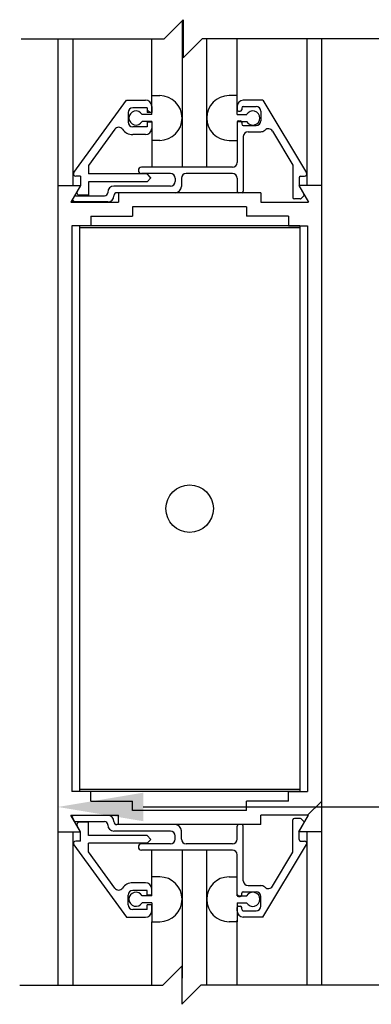
# Model space of a CAD drawing. Extents: x 1367 to 2760, y 153 to 583.
# Drawn here: x 1374 to 1377, y 472 to 478 of the extents above; entities that cross this region are included whole.
import ezdxf

# ---------------------------------------------------------------- set-up
doc = ezdxf.new("R2010")
doc.units = 0
doc.header["$MEASUREMENT"] = 0
doc.header["$PDMODE"] = 2
doc.header["$PDSIZE"] = -2
doc.layers.get('DEFPOINTS').update_dxf_attribs({"linetype": 'CONTINUOUS'})
for name, color, linetype in [('G-DETL-DIMS', 31, 'CONTINUOUS'), ('G-DETL-FINE', 32, 'CONTINUOUS'), ('G-DETL-TEXT', 31, 'CONTINUOUS')]:
    doc.layers.add(name, color=color, linetype=linetype)
doc.styles.get("Standard").update_dxf_attribs({"font": 'romans.shx'})
doc.dimstyles.new('DIM6', dxfattribs={"dimscale": 6, "dimtxt": 0.09375, "dimasz": 0.09375, "dimexe": 0.0625, "dimexo": 0.03125, "dimgap": 0.03125, "dimtad": 1, "dimdec": 3, "dimzin": 4, "dimdsep": 46, "dimlunit": 5, "dimtxsty": 'Standard', "dimcen": -0.0625, "dimadec": 0, "dimazin": 0, "dimtfac": 1, "dimtdec": 3, "dimtofl": 0, "dimtmove": 0, "dimatfit": 3, "dimfxl": 0.06, "dimfrac": 2, "dimtolj": 1, "dimtzin": 4, "dimarcsym": 0})

# ---------------------------------------------------------------- blocks, each defined once
blk = doc.blocks.new('*D165')
at = {"layer": 'DEFPOINTS', "color": 0, "transparency": 16777216}
for p in [(1374.5507, 474.2963), (1380.5507, 474.2963), (1374.5507, 473.2352)]:
    blk.add_point(p, dxfattribs=at)
at = {"layer": 'G-DETL-DIMS', "color": 0, "lineweight": -2, "transparency": 16777216}
for p, q in [((1374.5507, 474.1088), (1374.5507, 472.8602)), ((1380.5507, 474.1088), (1380.5507, 472.8602)), ((1375.1132, 473.2352), (1379.9882, 473.2352)), ((1380.5507, 473.2352), (1386.9525, 473.2352))]:
    blk.add_line(p, q, dxfattribs=at)
at = {"layer": 'G-DETL-DIMS', "color": 0, "transparency": 16777216}
for points in [[(1375.1132, 473.329), (1375.1132, 473.1415), (1374.5507, 473.2352)], [(1379.9882, 473.329), (1379.9882, 473.1415), (1380.5507, 473.2352)]]:
    blk.add_solid(points, dxfattribs=at)
at = {"layer": 'G-DETL-DIMS', "color": 0, "transparency": 16777216, "insert": (1384.0328, 474.32), "char_height": 0.5625, "attachment_point": 5}
blk.add_mtext('\\A1;FRAME WIDTH\\P6" [152]', dxfattribs=at)

msp = doc.modelspace()

# ---------------------------------------------------------------- linework, layer by layer
at = {"layer": 'G-DETL-FINE'}
for p, q in [((1375.3685, 478.4069), (1375.3685, 477.443)), ((1374.5507, 478.289), (1374.5507, 472.062)), ((1374.6495, 478.289), (1374.6495, 477.3224)), ((1375.1685, 477.9146), (1375.1685, 478.289)), ((1375.5301, 478.289), (1375.5301, 477.443)), ((1375.7301, 477.905), (1375.7301, 478.289)), ((1376.1891, 478.289), (1376.1891, 477.3224)), ((1376.2857, 478.289), (1376.2857, 472.062)), ((1374.6561, 477.4098), (1375.0019, 477.885)), ((1375.0019, 477.885), (1375.1277, 477.885)), ((1375.1685, 477.7902), (1375.1685, 477.9146)), ((1375.1685, 477.9146), (1375.2215, 477.9146)), ((1375.7301, 477.9146), (1375.6771, 477.9146)), ((1375.7301, 477.7902), (1375.7301, 477.9146)), ((1375.9007, 477.884), (1375.7711, 477.884)), ((1375.9007, 477.884), (1376.1869, 477.4076)), ((1375.1377, 477.834), (1375.0437, 477.834)), ((1375.1377, 477.834), (1375.1377, 477.8028)), ((1375.1577, 477.8028), (1375.1391, 477.8214)), ((1375.1687, 477.844), (1375.1687, 477.8028)), ((1375.7301, 477.843), (1375.7301, 477.822)), ((1375.7611, 477.833), (1375.7611, 477.822)), ((1375.7711, 477.843), (1375.8551, 477.843)), ((1375.0127, 477.803), (1375.0127, 477.74)), ((1375.1685, 477.7902), (1375.1055, 477.7902)), ((1375.1687, 477.8028), (1375.1377, 477.8028)), ((1375.7301, 477.7902), (1375.7933, 477.7902)), ((1375.7401, 477.812), (1375.7511, 477.812)), ((1375.8861, 477.812), (1375.8861, 477.749)), ((1374.9257, 477.6934), (1374.7517, 477.4546)), ((1375.1377, 477.709), (1375.0437, 477.709)), ((1375.1685, 477.7442), (1375.1055, 477.7442)), ((1375.1377, 477.7402), (1375.1377, 477.709)), ((1375.1687, 477.7402), (1375.1377, 477.7402)), ((1375.1685, 477.7442), (1375.1685, 477.443)), ((1375.1687, 477.7402), (1375.1687, 477.699)), ((1375.7301, 477.7442), (1375.7933, 477.7442)), ((1375.7301, 477.7442), (1375.7301, 477.6196)), ((1375.7301, 477.739), (1375.7301, 477.474)), ((1375.7401, 477.749), (1375.7511, 477.749)), ((1375.7611, 477.739), (1375.7611, 477.728)), ((1375.7711, 477.718), (1375.8551, 477.718)), ((1375.1277, 477.658), (1375.0437, 477.658)), ((1375.2215, 477.6196), (1375.1685, 477.6196)), ((1375.6771, 477.6196), (1375.7301, 477.6196)), ((1375.7711, 477.646), (1375.7711, 477.286)), ((1375.8021, 477.677), (1375.8861, 477.677)), ((1375.9627, 477.6818), (1376.0971, 477.458)), ((1374.7517, 477.4546), (1374.7517, 477.399)), ((1375.6991, 477.443), (1375.1017, 477.443)), ((1376.0971, 477.458), (1376.0971, 477.245)), ((1374.7007, 477.385), (1374.6687, 477.385)), ((1374.7007, 477.385), (1374.7007, 477.3224)), ((1375.1377, 477.399), (1374.7517, 477.399)), ((1375.2921, 477.402), (1375.1017, 477.402)), ((1375.1637, 477.3726), (1375.1371, 477.399)), ((1375.1377, 477.399), (1375.1633, 477.3734)), ((1375.1633, 477.3734), (1375.1377, 477.348)), ((1375.3231, 477.371), (1375.3231, 477.35)), ((1375.3641, 477.371), (1375.3641, 477.3168)), ((1375.6991, 477.402), (1375.3951, 477.402)), ((1375.7301, 477.371), (1375.7301, 477.286)), ((1376.1381, 477.374), (1376.1381, 477.322)), ((1376.1481, 477.384), (1376.1735, 477.384)), ((1374.5507, 477.3224), (1374.5507, 473.0724)), ((1374.5507, 477.3224), (1374.6991, 477.3224)), ((1374.6991, 477.3224), (1374.6369, 477.2144)), ((1374.7007, 477.3224), (1374.6781, 477.2834)), ((1375.1377, 477.348), (1374.7517, 477.348)), ((1374.7517, 477.348), (1374.7517, 477.26)), ((1375.2921, 477.319), (1374.9197, 477.319)), ((1376.2857, 477.3224), (1376.1371, 477.3224)), ((1376.1371, 477.3224), (1376.1995, 477.2144)), ((1376.1381, 477.322), (1376.1701, 477.2666)), ((1376.2857, 477.3224), (1376.2857, 473.0724)), ((1374.6471, 477.23), (1374.6591, 477.251)), ((1374.6679, 477.256), (1374.8589, 477.256)), ((1374.7517, 477.26), (1374.6917, 477.26)), ((1374.8789, 477.2778), (1374.8789, 477.276)), ((1374.9199, 477.256), (1374.9199, 477.256)), ((1375.3231, 477.276), (1374.9399, 477.276)), ((1375.8861, 477.2754), (1374.9501, 477.2754)), ((1374.9501, 477.2754), (1374.9501, 477.2144)), ((1375.7611, 477.276), (1375.7401, 477.276)), ((1375.8861, 477.2754), (1375.8861, 477.2144)), ((1376.1447, 477.235), (1376.1071, 477.235)), ((1376.1685, 477.2546), (1376.1519, 477.2378)), ((1374.6369, 477.2144), (1374.9501, 477.2144)), ((1374.6607, 477.215), (1374.6473, 477.2284)), ((1374.8789, 477.215), (1374.6557, 477.215)), ((1375.7931, 477.1824), (1375.0431, 477.1824)), ((1375.0431, 477.1824), (1375.0431, 477.1214)), ((1375.7931, 477.1824), (1375.7931, 477.1214)), ((1375.8861, 477.2144), (1376.1995, 477.2144)), ((1374.7685, 477.1214), (1375.0431, 477.1214)), ((1374.7685, 477.1214), (1374.7685, 477.059)), ((1376.0679, 477.1214), (1375.7931, 477.1214)), ((1376.0679, 477.1214), (1376.0679, 477.059)), ((1374.6437, 477.059), (1374.6437, 473.336)), ((1374.7685, 477.059), (1374.6437, 477.059)), ((1376.1431, 477.059), (1374.6931, 477.059)), ((1374.6931, 477.059), (1374.6931, 473.336)), ((1376.1431, 477.045), (1374.6931, 477.045)), ((1376.0679, 477.059), (1376.1927, 477.059)), ((1376.1431, 477.059), (1376.1431, 473.336)), ((1376.1927, 477.059), (1376.1927, 473.336)), ((1376.1431, 473.35), (1374.6931, 473.35)), ((1374.7685, 473.336), (1374.6437, 473.336)), ((1376.1431, 473.336), (1374.6931, 473.336)), ((1374.7685, 473.2734), (1374.7685, 473.336)), ((1376.0679, 473.336), (1376.1927, 473.336)), ((1376.0679, 473.2734), (1376.0679, 473.336)), ((1374.7685, 473.2734), (1375.0431, 473.2734)), ((1375.0431, 473.2124), (1375.0431, 473.2734)), ((1375.7931, 473.2124), (1375.7931, 473.2734)), ((1376.0679, 473.2734), (1375.7931, 473.2734)), ((1376.2855, 473.2718), (1376.1941, 473.1804)), ((1374.6369, 473.1804), (1374.9501, 473.1804)), ((1374.6991, 473.0724), (1374.6369, 473.1804)), ((1374.6471, 473.165), (1374.6591, 473.144)), ((1374.8789, 473.18), (1374.6557, 473.18)), ((1374.9501, 473.1194), (1374.9501, 473.1804)), ((1375.7931, 473.2124), (1375.0431, 473.2124)), ((1376.1995, 473.1804), (1375.8861, 473.1804)), ((1375.8861, 473.1194), (1375.8861, 473.1804)), ((1376.1447, 473.16), (1376.1071, 473.16)), ((1376.1371, 473.0724), (1376.1995, 473.1804)), ((1376.1685, 473.1404), (1376.1519, 473.157)), ((1374.6679, 473.139), (1374.8589, 473.139)), ((1374.7007, 473.0724), (1374.6781, 473.1116)), ((1374.7517, 473.135), (1374.6917, 473.135)), ((1374.7517, 473.047), (1374.7517, 473.135)), ((1374.8789, 473.117), (1374.8789, 473.119)), ((1374.9199, 473.139), (1374.9199, 473.139)), ((1375.3231, 473.119), (1374.9399, 473.119)), ((1375.8861, 473.1194), (1374.9501, 473.1194)), ((1375.7301, 473.024), (1375.7301, 473.109)), ((1375.7611, 473.119), (1375.7401, 473.119)), ((1375.7711, 472.7488), (1375.7711, 473.109)), ((1376.0971, 472.937), (1376.0971, 473.15)), ((1376.1381, 473.073), (1376.1701, 473.1284)), ((1374.5507, 473.0724), (1374.6991, 473.0724)), ((1374.6495, 473.0724), (1374.6495, 472.062)), ((1374.7007, 473.01), (1374.7007, 473.0724)), ((1375.1377, 473.047), (1374.7517, 473.047)), ((1375.2921, 473.076), (1374.9197, 473.076)), ((1375.1633, 473.0214), (1375.1377, 473.047)), ((1375.1377, 472.996), (1375.1633, 473.0214)), ((1375.3231, 473.024), (1375.3231, 473.045)), ((1375.3641, 473.024), (1375.3641, 473.078)), ((1376.2857, 473.0724), (1376.1371, 473.0724)), ((1376.1381, 473.021), (1376.1381, 473.073)), ((1376.1891, 473.0724), (1376.1891, 472.062)), ((1374.6561, 472.9852), (1375.0019, 472.51)), ((1374.7007, 473.01), (1374.6687, 473.01)), ((1375.1377, 472.996), (1374.7517, 472.996)), ((1374.7517, 472.9404), (1374.7517, 472.996)), ((1375.2921, 472.993), (1375.1017, 472.993)), ((1375.6991, 472.993), (1375.3951, 472.993)), ((1375.9007, 472.511), (1376.1869, 472.9872)), ((1376.1481, 473.011), (1376.1735, 473.011)), ((1374.9257, 472.7014), (1374.7517, 472.9404)), ((1375.6991, 472.952), (1375.1017, 472.952)), ((1375.1685, 472.6508), (1375.1685, 472.952)), ((1375.3685, 472.952), (1375.3685, 472.1081)), ((1375.5301, 472.952), (1375.5301, 472.062)), ((1375.7301, 472.656), (1375.7301, 472.921)), ((1375.9627, 472.7132), (1376.0971, 472.937)), ((1375.2215, 472.7752), (1375.1685, 472.7752)), ((1375.6771, 472.7752), (1375.7301, 472.7752)), ((1375.7301, 472.6508), (1375.7301, 472.7752)), ((1375.1277, 472.737), (1375.0437, 472.737)), ((1375.8021, 472.718), (1375.8861, 472.718)), ((1375.0127, 472.592), (1375.0127, 472.655)), ((1375.1377, 472.686), (1375.0437, 472.686)), ((1375.1685, 472.6508), (1375.1055, 472.6508)), ((1375.1377, 472.6548), (1375.1377, 472.686)), ((1375.1687, 472.6548), (1375.1377, 472.6548)), ((1375.1687, 472.6548), (1375.1687, 472.696)), ((1375.7435, 472.646), (1375.7301, 472.6596)), ((1375.7301, 472.6508), (1375.7933, 472.6508)), ((1375.7401, 472.646), (1375.7511, 472.646)), ((1375.7611, 472.656), (1375.7611, 472.667)), ((1375.7711, 472.677), (1375.8551, 472.677)), ((1375.8861, 472.583), (1375.8861, 472.646)), ((1375.1685, 472.6048), (1375.1055, 472.6048)), ((1375.1377, 472.561), (1375.1377, 472.5922)), ((1375.1687, 472.5922), (1375.1377, 472.5922)), ((1375.1685, 472.6048), (1375.1685, 472.4802)), ((1375.1687, 472.551), (1375.1687, 472.5922)), ((1375.7301, 472.6048), (1375.7933, 472.6048)), ((1375.7301, 472.6048), (1375.7301, 472.4802)), ((1375.7301, 472.552), (1375.7301, 472.573)), ((1375.7401, 472.583), (1375.7511, 472.583)), ((1375.7611, 472.562), (1375.7611, 472.573)), ((1375.0019, 472.51), (1375.1277, 472.51)), ((1375.1377, 472.561), (1375.0437, 472.561)), ((1375.7711, 472.552), (1375.8551, 472.552)), ((1375.9007, 472.511), (1375.7711, 472.511)), ((1375.1685, 472.062), (1375.1685, 472.4802)), ((1375.1685, 472.4802), (1375.2215, 472.4802)), ((1375.7301, 472.4802), (1375.6771, 472.4802)), ((1375.7301, 472.062), (1375.7301, 472.49))]:
    msp.add_line(p, q, dxfattribs=at)
msp.add_circle((1375.4181, 475.1975), 0.1562, dxfattribs=at)
for centre, radius, start, end in [((1375.1277, 477.844), 0.041, 0, 90), ((1375.2211, 477.7672), 0.1474, 270.202, 89.798), ((1375.6777, 477.7672), 0.1474, 90.202, 269.798), ((1375.7711, 477.843), 0.041, 90, 180), ((1375.0437, 477.803), 0.031, 90, 180), ((1375.7401, 477.822), 0.01, 180, 270), ((1375.7511, 477.822), 0.01, 270, 0), ((1375.7711, 477.833), 0.01, 90, 180), ((1375.8551, 477.812), 0.031, 0, 90), ((1375.0651, 477.7672), 0.0464, 29.6553, 330.3468), ((1375.8337, 477.7672), 0.0466, 209.6431, 150.359), ((1374.9509, 477.675), 0.0312, 34.959, 143.9443), ((1375.0437, 477.74), 0.082, 214.9771, 270), ((1375.0437, 477.74), 0.031, 180, 270), ((1375.1277, 477.699), 0.041, 270, 0), ((1375.7401, 477.739), 0.01, 90, 180), ((1375.7511, 477.739), 0.01, 0, 90), ((1375.7711, 477.728), 0.01, 180, 270), ((1375.8551, 477.749), 0.031, 270, 0), ((1375.8861, 477.718), 0.041, 270, 310.0793), ((1375.9359, 477.6656), 0.0312, 30.9858, 133.5737), ((1375.8021, 477.646), 0.031, 90, 179.8521), ((1375.1017, 477.4224), 0.0206, 90, 270), ((1375.6991, 477.474), 0.031, 270, 0), ((1374.6687, 477.4006), 0.0156, 143.9198, 270), ((1375.2921, 477.371), 0.031, 0, 90), ((1375.3951, 477.371), 0.031, 90, 180), ((1375.6991, 477.371), 0.031, 0, 90), ((1376.1481, 477.374), 0.01, 90, 180), ((1376.1735, 477.3996), 0.0156, 270, 30.9826), ((1374.9199, 477.278), 0.041, 90.1397, 180.1342), ((1375.2921, 477.35), 0.031, 270, 359.8558), ((1375.3231, 477.317), 0.041, 270, 0), ((1374.6679, 477.246), 0.01, 90, 149.9993), ((1374.6917, 477.2756), 0.0156, 149.9802, 270), ((1374.8589, 477.276), 0.02, 270, 0), ((1374.8789, 477.256), 0.041, 270, 0), ((1374.9399, 477.256), 0.02, 90, 180), ((1375.7401, 477.286), 0.01, 180, 270), ((1375.7611, 477.286), 0.01, 270, 0), ((1376.1071, 477.245), 0.01, 180, 270), ((1376.1447, 477.245), 0.01, 270, 314.9595), ((1376.1615, 477.2616), 0.01, 315.0405, 30.0007), ((1374.6557, 477.225), 0.01, 149.9993, 270), ((1374.6557, 473.17), 0.01, 90.0037, 210.0044), ((1374.8789, 473.139), 0.041, 359.9986, 89.9986), ((1376.1071, 473.15), 0.01, 90, 180), ((1376.1447, 473.15), 0.01, 45.0487, 90), ((1374.6679, 473.149), 0.01, 210.0007, 270), ((1374.6917, 473.1194), 0.0156, 90, 210.0198), ((1374.8589, 473.119), 0.02, 0, 90), ((1374.9199, 473.117), 0.041, 179.8686, 269.8603), ((1374.9399, 473.139), 0.02, 180, 270), ((1375.3231, 473.078), 0.041, 0, 90), ((1375.7401, 473.109), 0.01, 90, 180), ((1375.7611, 473.109), 0.01, 0, 90), ((1376.1615, 473.1334), 0.01, 329.9993, 44.9676), ((1375.2921, 473.045), 0.031, 0.1479, 90), ((1375.2921, 473.024), 0.031, 270, 0), ((1375.3951, 473.024), 0.031, 180, 270), ((1375.6991, 473.024), 0.031, 270, 0), ((1376.1481, 473.021), 0.01, 180, 270), ((1374.6687, 472.9944), 0.0156, 90, 216.0802), ((1375.1017, 472.9724), 0.0206, 90, 270), ((1376.1735, 472.9954), 0.0156, 329.0111, 90), ((1375.6991, 472.921), 0.031, 0, 90), ((1375.2211, 472.6278), 0.1474, 270.202, 89.798), ((1375.6777, 472.6278), 0.1474, 90.202, 269.798), ((1374.9509, 472.7198), 0.0312, 216.0557, 325.041), ((1375.0437, 472.655), 0.082, 90, 145.0229), ((1375.1277, 472.696), 0.041, 0, 90), ((1375.8021, 472.749), 0.031, 180.1479, 270), ((1375.8861, 472.677), 0.041, 49.9207, 90), ((1375.9359, 472.7294), 0.0312, 226.4263, 329.0142), ((1375.0437, 472.655), 0.031, 90, 180), ((1375.0651, 472.6278), 0.0464, 29.6553, 330.3468), ((1375.7401, 472.656), 0.01, 180, 270), ((1375.7511, 472.656), 0.01, 270, 0), ((1375.7711, 472.667), 0.01, 90, 180), ((1375.8337, 472.6278), 0.0466, 209.6388, 150.3547), ((1375.8551, 472.646), 0.031, 0, 90), ((1375.0437, 472.592), 0.031, 180, 270), ((1375.7401, 472.573), 0.01, 90, 180), ((1375.7511, 472.573), 0.01, 0, 90), ((1375.8551, 472.583), 0.031, 270, 0), ((1375.1277, 472.551), 0.041, 270, 0), ((1375.7711, 472.552), 0.041, 180, 270), ((1375.7711, 472.562), 0.01, 180, 270)]:
    msp.add_arc(centre, radius, start, end, dxfattribs=at)
at = {"layer": 'G-DETL-TEXT'}
for p, q in [((1375.2506, 478.289), (1375.3756, 478.414)), ((1375.3756, 478.414), (1375.3756, 478.164)), ((1374.3089, 478.289), (1375.2506, 478.289)), ((1375.3756, 478.164), (1375.5006, 478.289)), ((1377.4599, 478.289), (1375.5006, 478.289)), ((1375.2417, 472.062), (1375.3667, 472.187)), ((1375.3667, 472.187), (1375.3667, 471.937)), ((1374.3, 472.062), (1375.2417, 472.062)), ((1375.3667, 471.937), (1375.4917, 472.062)), ((1377.451, 472.062), (1375.4917, 472.062))]:
    msp.add_line(p, q, dxfattribs=at)

# ---------------------------------------------------------------- dimensions: what is measured, and where the dimension line sits
at = {"layer": 'G-DETL-DIMS'}
dim = msp.add_linear_dim(base=(1374.5507, 473.2352), p1=(1380.5507, 474.2963), p2=(1374.5507, 474.2963), text='FRAME WIDTH\\P<>', dimstyle='DIM6', override={"dimpost": '"'}, dxfattribs=at)
dim.commit()
dim.dimension.update_dxf_attribs({"geometry": '*D165', "text_midpoint": (1384.0328, 473.2352), "dimtype": 160})

doc.saveas('drawing.dxf')
